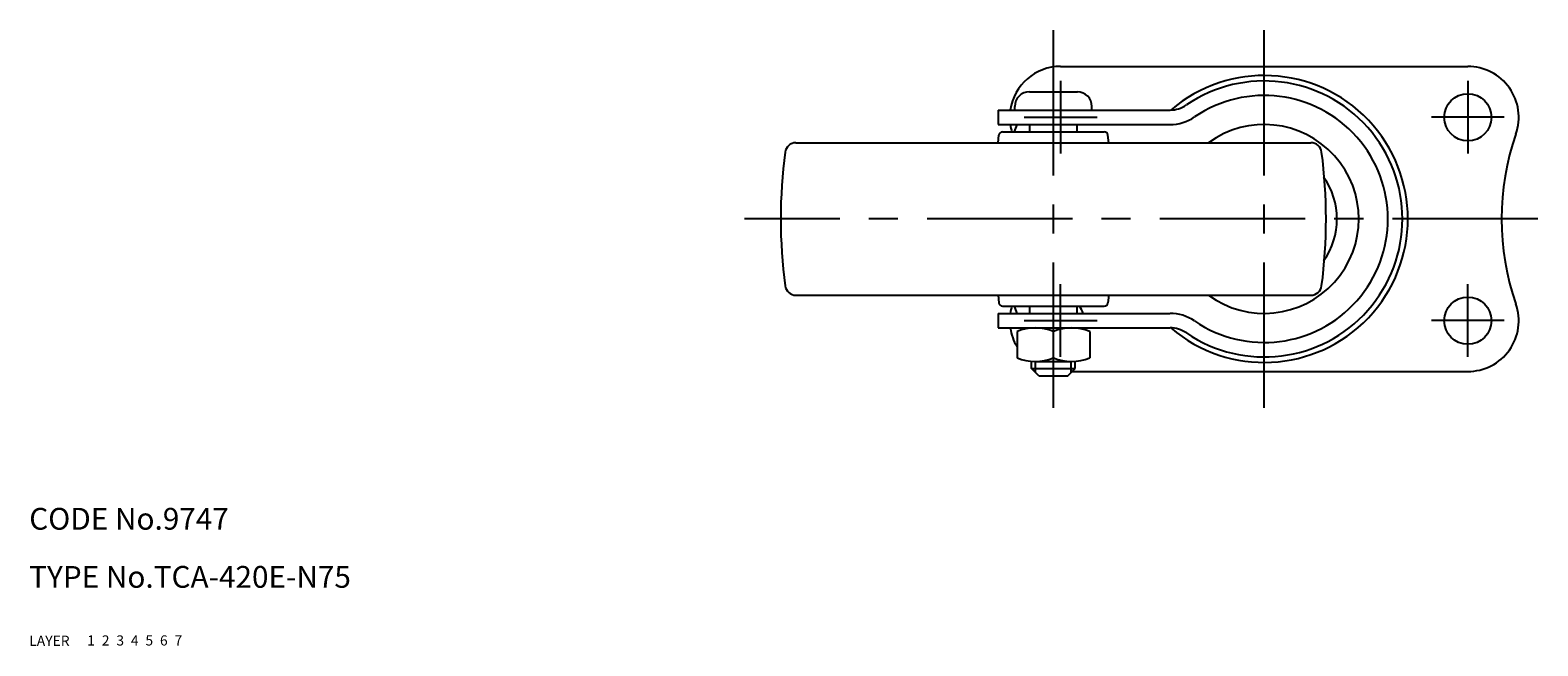
# Model space of a CAD drawing. Extents: x 10 to 448, y 10 to 314.
# Drawn here: x 10 to 217, y 10 to 95 of the extents above; entities that cross this region are included whole.
import ezdxf

# ---------------------------------------------------------------- set-up
doc = ezdxf.new("R2010")
doc.units = 0
doc.header["$LTSCALE"] = 20
doc.header["$MEASUREMENT"] = 0
for name, pattern in [('CENTER', [2, 1.25, -0.25, 0.25, -0.25]), ('DASHED', [0.75, 0.5, -0.25]), ('PHANTOM', [2.5, 1.25, -0.25, 0.25, -0.25, 0.25, -0.25])]:
    doc.linetypes.add(name, pattern=pattern)
for name, color, linetype in [('1', 7, 'CONTINUOUS'), ('2', 4, 'CONTINUOUS'), ('3', 2, 'DASHED'), ('4', 1, 'CENTER'), ('5', 6, 'PHANTOM'), ('6', 5, 'CONTINUOUS'), ('7', 3, 'CONTINUOUS')]:
    doc.layers.add(name, color=color, linetype=linetype)

msp = doc.modelspace()

# ---------------------------------------------------------------- linework, layer by layer
at = {"layer": '1', "linetype": 'Continuous'}
for p, q in [((151.85295, 89.779711), (207.852946, 89.779711)), ((147.554961, 86.28113), (154.154959, 86.274454)), ((143.24997, 83.779711), (166.891465, 83.779711)), ((143.24997, 83.779711), (143.24997, 81.779711)), ((145.552947, 83.783144), (145.552947, 84.281115)), ((156.152949, 83.772417), (156.152949, 84.274447)), ((143.24997, 81.779711), (166.891465, 81.779711)), ((147.602946, 80.779711), (147.602946, 81.779711)), ((154.102946, 80.779711), (154.102946, 81.779711)), ((115.446757, 79.279711), (186.259135, 79.279711)), ((143.242253, 79.279719), (143.355825, 80.333307)), ((143.852946, 80.779711), (157.852946, 80.779711)), ((158.463639, 79.279719), (158.350068, 80.333307)), ((115.446757, 58.279711), (186.259135, 58.279711)), ((143.242253, 58.279703), (143.355823, 57.226122)), ((158.46364, 58.279703), (158.35007, 57.226122)), ((143.852946, 56.779711), (157.852946, 56.779711)), ((147.602946, 55.779711), (147.602946, 56.779711)), ((154.102946, 55.779711), (154.102946, 56.779711)), ((143.24997, 55.779711), (166.852946, 55.779711)), ((143.24997, 55.779711), (143.24997, 53.779711)), ((143.24997, 53.779711), (166.852946, 53.779711)), ((145.852946, 53.288963), (145.852946, 49.661459)), ((150.852946, 49.661459), (150.852946, 53.779711)), ((155.852946, 53.288963), (155.852946, 49.661459)), ((147.852946, 48.171129), (147.852946, 49.171129)), ((147.852946, 48.171129), (153.852946, 48.171129)), ((148.852946, 47.171129), (147.852946, 48.171129)), ((148.352946, 49.170711), (153.352946, 49.170711)), ((152.852946, 47.171129), (153.852946, 48.171129)), ((153.461528, 47.779711), (207.852946, 47.779711)), ((153.852946, 48.171129), (153.852946, 49.171129)), ((148.852946, 47.171129), (152.852946, 47.171129))]:
    msp.add_line(p, q, dxfattribs=at)
for centre in [(207.852946, 82.779711), (207.852946, 54.779711)]:
    msp.add_circle(centre, 3.25, dxfattribs=at)
for centre, radius, start, end in [((151.85295, 82.779711), 7, 90.00005, 171.786789), ((207.852946, 82.779711), 7, 340.766945, 90), ((179.852946, 68.779711), 19.75, 229.427054, 130.572946), ((179.852946, 68.779711), 19, 235.698847, 124.301153), ((147.552947, 84.281115), 2, 89.94208, 179.999982), ((154.152945, 84.274447), 2, 0.00002, 89.94208), ((179.852946, 68.779711), 17, 235.698847, 124.301153), ((166.891465, 87.779711), 4, 270, 304.301153), ((151.85295, 82.779711), 7, 188.213211, 196.60155), ((178.885863, 68.779711), 35.532917, 158.539609, 160.262278), ((166.891465, 87.779711), 6, 270, 304.301153), ((179.852946, 68.779711), 13, 233.871073, 126.128927), ((115.446757, 77.779711), 1.5, 90, 172.450239), ((143.852946, 80.279711), 0.5, 90.000055, 173.847628), ((157.852946, 80.279711), 0.5, 6.15237, 89.99995), ((186.259135, 77.779711), 1.5, 7.54976, 90), ((247.980856, 68.779703), 35.499996, 160.76693, 199.249167), ((183.352946, 68.779711), 70, 172.45026, 187.549759), ((118.352946, 68.779711), 70, 352.45024, 7.54974), ((179.852946, 68.779711), 10, 324.742526, 35.257474), ((115.446757, 59.779711), 1.5, 187.549779, 270.00002), ((186.259135, 59.779711), 1.5, 269.99998, 352.45021), ((143.852946, 57.279711), 0.5, 186.1525, 270.00002), ((151.852946, 54.779719), 7, 163.398519, 171.786855), ((178.885863, 68.779711), 35.532917, 199.737722, 201.460391), ((151.852946, 54.779711), 3.25, 17.920214, 37.979875), ((157.852946, 57.279711), 0.5, 269.99998, 353.8475), ((207.852946, 54.779711), 7, 270.000032, 19.23308), ((166.891465, 49.779711), 6, 55.698847, 90), ((151.85295, 54.779711), 7, 188.213211, 211.002659), ((148.352946, 47.166503), 6.613208, 67.788205, 112.211795), ((153.352946, 47.166503), 6.613208, 67.788205, 112.211795), ((166.891465, 49.779711), 4, 55.698847, 90), ((148.352946, 55.783919), 6.613208, 247.788205, 292.211795), ((153.352946, 55.783919), 6.613208, 247.788205, 292.211795)]:
    msp.add_arc(centre, radius, start, end, dxfattribs=at)
at = {"layer": '2', "linetype": 'Continuous'}
for p, q in [((148.394446, 47.629629), (148.394446, 49.171129)), ((153.311446, 47.629629), (153.311446, 49.171129))]:
    msp.add_line(p, q, dxfattribs=at)
at = {"layer": '4', "linetype": 'CENTER', "ltscale": 0.8}
for p, q in [((150.852946, 42.779711), (150.852946, 94.779711)), ((179.852946, 42.779711), (179.852946, 94.779711)), ((151.852946, 87.779715), (151.852946, 77.779719)), ((207.852946, 87.779711), (207.852946, 77.779711)), ((146.852946, 82.779715), (156.852946, 82.779715)), ((212.852946, 82.779715), (202.852946, 82.779715)), ((217.48086, 68.779711), (108.352946, 68.779711)), ((151.852946, 49.779711), (151.852946, 59.779719)), ((207.852946, 49.779711), (207.852946, 59.779711)), ((146.852946, 54.779711), (156.852942, 54.779711)), ((212.852946, 54.779711), (202.852946, 54.779711))]:
    msp.add_line(p, q, dxfattribs=at)

# ---------------------------------------------------------------- texts
at = {"layer": '1', "linetype": 'Continuous'}
for s, p in [('LAYER', (10, 10)), ('1', (17.979511, 10.048737))]:
    msp.add_text(s, height=1.4, dxfattribs=at).set_placement(p)
at = {"layer": '2', "linetype": 'Continuous'}
msp.add_text('2', height=1.4, dxfattribs=at).set_placement((19.979511, 10.048737))
at = {"layer": '3', "linetype": 'DASHED'}
msp.add_text('3', height=1.4, dxfattribs=at).set_placement((21.979511, 10.048737))
at = {"layer": '4', "linetype": 'CENTER'}
msp.add_text('4', height=1.4, dxfattribs=at).set_placement((23.979511, 10.048737))
at = {"layer": '5', "linetype": 'PHANTOM'}
msp.add_text('5', height=1.4, dxfattribs=at).set_placement((25.979511, 10.048737))
at = {"layer": '6', "linetype": 'Continuous'}
msp.add_text('6', height=1.4, dxfattribs=at).set_placement((27.979511, 10.048737))
at = {"layer": '7', "linetype": 'Continuous'}
for s, height, p in [('CODE No.9747', 3, (10, 26)), ('TYPE No.TCA-420E-N75', 3, (10, 18)), ('7', 1.4, (29.979511, 10.048737))]:
    msp.add_text(s, height=height, dxfattribs=at).set_placement(p)

doc.saveas('drawing.dxf')
